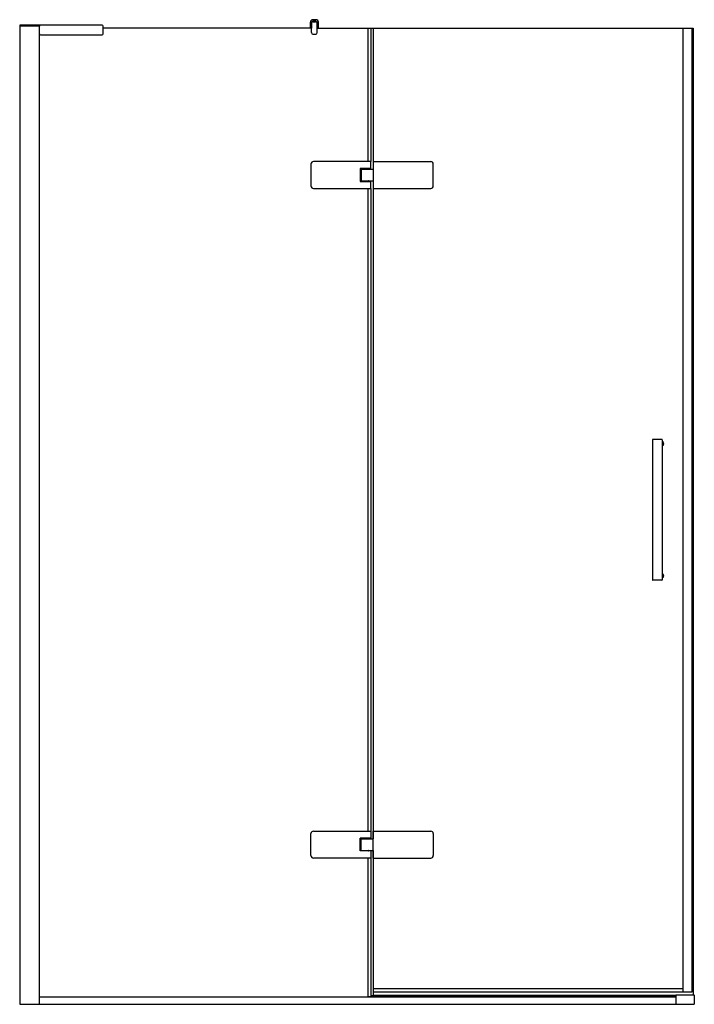
# Model space of a CAD drawing. Extents: x 313.2 to 367.5, y -3.6 to 75.7.
import ezdxf

# ---------------------------------------------------------------- set-up
doc = ezdxf.new("R2010")
doc.units = 0
doc.header["$LTSCALE"] = 1.21
doc.layers.get('0').update_dxf_attribs({"linetype": 'CONTINUOUS'})
doc.layers.get('DEFPOINTS').update_dxf_attribs({"linetype": 'CONTINUOUS'})
doc.styles.get("Standard").update_dxf_attribs({"font": 'txt', "width": 0.8})

msp = doc.modelspace()

# ---------------------------------------------------------------- linework, layer by layer
for p, q in [((336.563, 74.965), (336.563, 75.457)), ((336.579, 75.457), (336.579, 74.965)), ((336.642, 75.378), (336.642, 74.965)), ((336.656, 74.61), (336.656, 75.358)), ((336.76, 75.654), (337.016, 75.654)), ((336.76, 75.638), (337.016, 75.638)), ((336.776, 75.496), (336.76, 75.496)), ((337.002, 75.476), (336.774, 75.476)), ((336.776, 75.496), (336.776, 75.514)), ((336.776, 75.496), (336.78, 75.492)), ((336.78, 75.492), (336.78, 75.51)), ((336.78, 75.492), (336.792, 75.492)), ((336.788, 75.526), (336.988, 75.526)), ((336.792, 75.522), (336.985, 75.522)), ((336.792, 75.492), (336.985, 75.492)), ((336.996, 75.492), (336.985, 75.492)), ((336.996, 75.492), (336.996, 75.51)), ((337, 75.496), (336.996, 75.492)), ((337, 75.496), (337, 75.514)), ((337, 75.496), (337.016, 75.496)), ((337.12, 74.61), (337.121, 75.358)), ((337.134, 75.378), (337.134, 74.965)), ((337.197, 75.457), (337.197, 74.965)), ((337.213, 74.965), (337.213, 75.457)), ((319.79, 75.2), (313.156, 75.2)), ((313.156, 75.2), (313.156, -3.599)), ((314.73, 75.122), (313.156, 75.122)), ((313.167, 75.181), (313.167, 75.122)), ((314.73, 75.181), (314.73, -3.599)), ((314.75, 74.944), (314.73, 74.944)), ((314.75, 74.519), (314.75, 75.122)), ((319.868, 74.519), (319.868, 75.122)), ((336.656, 74.965), (319.868, 74.965)), ((337.121, 74.965), (367.39, 74.965)), ((341.183, 74.965), (341.183, 64.236)), ((341.427, 74.965), (341.427, 64.236)), ((341.62, 74.965), (341.62, 63.626)), ((366.556, 74.964), (366.556, -2.591)), ((367.299, -2.591), (367.299, 74.964)), ((367.39, 74.965), (367.39, -2.831)), ((314.829, 74.44), (319.79, 74.44)), ((336.774, 74.492), (337.002, 74.492)), ((341.445, 64.236), (336.809, 64.236)), ((341.445, 63.667), (341.445, 64.236)), ((341.622, 64.236), (341.622, 62.071)), ((341.622, 64.236), (346.258, 64.236)), ((336.612, 64.039), (336.612, 62.268)), ((341.445, 63.667), (340.579, 63.667)), ((340.579, 63.667), (340.579, 62.64)), ((341.386, 63.665), (340.579, 63.665)), ((340.65, 63.663), (340.579, 63.663)), ((340.65, 63.663), (340.65, 62.648)), ((340.657, 63.626), (341.622, 63.626)), ((340.657, 63.626), (340.657, 62.681)), ((340.677, 63.638), (340.677, 63.654)), ((341.268, 63.638), (341.268, 63.654)), ((341.386, 63.667), (341.386, 63.626)), ((346.455, 62.268), (346.455, 64.039)), ((340.65, 62.648), (340.579, 62.648)), ((341.386, 62.642), (340.579, 62.642)), ((340.579, 62.64), (341.445, 62.64)), ((340.657, 62.681), (341.622, 62.681)), ((340.677, 62.669), (340.677, 62.654)), ((341.268, 62.669), (341.268, 62.654)), ((341.386, 62.64), (341.386, 62.681)), ((341.445, 62.071), (341.445, 62.64)), ((341.62, 62.681), (341.62, 9.728)), ((336.809, 62.071), (341.445, 62.071)), ((341.183, 62.071), (341.183, 10.339)), ((341.427, 62.071), (341.427, 10.339)), ((341.622, 62.071), (346.258, 62.071)), ((364.115, 41.835), (364.115, 30.575)), ((364.863, 41.874), (364.154, 41.874)), ((364.902, 41.835), (364.902, 30.575)), ((364.863, 30.535), (364.154, 30.535)), ((336.809, 10.339), (341.445, 10.339)), ((341.445, 10.339), (341.445, 9.77)), ((341.622, 8.173), (341.622, 10.339)), ((341.622, 10.339), (346.258, 10.339)), ((336.612, 8.37), (336.612, 10.142)), ((340.579, 8.742), (340.579, 9.77)), ((340.579, 9.77), (341.445, 9.77)), ((341.386, 9.768), (340.579, 9.768)), ((340.65, 9.762), (340.579, 9.762)), ((340.65, 8.746), (340.65, 9.762)), ((340.657, 9.728), (341.622, 9.728)), ((340.657, 8.783), (340.657, 9.728)), ((340.677, 9.74), (340.677, 9.756)), ((341.268, 9.74), (341.268, 9.756)), ((341.386, 9.77), (341.386, 9.728)), ((341.429, 9.77), (341.429, 9.728)), ((346.455, 10.142), (346.455, 8.37)), ((340.65, 8.746), (340.579, 8.746)), ((341.386, 8.744), (340.579, 8.744)), ((341.445, 8.742), (340.579, 8.742)), ((340.657, 8.783), (341.622, 8.783)), ((340.677, 8.772), (340.677, 8.756)), ((341.268, 8.772), (341.268, 8.756)), ((341.386, 8.742), (341.386, 8.783)), ((341.429, 8.783), (341.429, 8.742)), ((341.445, 8.742), (341.445, 8.173)), ((341.62, 8.783), (341.62, -2.851)), ((341.445, 8.173), (336.809, 8.173)), ((341.183, 8.173), (341.183, -2.969)), ((341.427, 8.173), (341.427, -3.004)), ((341.622, 8.173), (346.258, 8.173)), ((341.62, -2.319), (366.556, -2.319)), ((314.73, -2.997), (341.429, -2.997)), ((341.185, -2.969), (341.429, -2.969)), ((365.986, -2.91), (341.429, -2.91)), ((341.429, -3.004), (365.986, -3.004)), ((341.62, -2.591), (367.299, -2.591)), ((341.62, -2.851), (365.986, -2.851)), ((365.986, -2.831), (365.986, -3.599)), ((365.986, -2.831), (367.463, -2.831)), ((367.482, -2.85), (367.482, -3.599)), ((313.156, -3.599), (367.482, -3.599))]:
    msp.add_line(p, q)
for centre, radius, start, end in [((336.76, 75.457), 0.197, 90, 180), ((336.76, 75.457), 0.181, 90, 180), ((336.76, 75.378), 0.118, 90, 180), ((336.774, 75.358), 0.118, 90.0257, 180.00602), ((336.788, 75.514), 0.0118, 90, 180.0009), ((336.792, 75.51), 0.0118, 90, 180.00055), ((336.888, 69.781), 5.865, 88.99999, 91.00001), ((336.888, 81.51), 5.865, 268.99999, 271.00001), ((336.888, 70.787), 4.737, 88.99997, 91.00003), ((336.888, 80.26), 4.737, 268.99997, 271.00003), ((336.985, 75.51), 0.0118, 359.99945, 90), ((336.988, 75.514), 0.0118, 359.9991, 90), ((337.002, 75.358), 0.118, 359.99398, 89.9743), ((337.016, 75.457), 0.197, 0, 90), ((337.016, 75.457), 0.181, 0, 90), ((337.016, 75.378), 0.118, 0, 90), ((313.187, 75.181), 0.0197, 90, 180), ((314.711, 75.181), 0.0197, 0, 90.18669), ((314.829, 75.122), 0.0787, 90, 180), ((314.829, 74.519), 0.0787, 180, 270), ((319.79, 75.122), 0.0787, 360, 90), ((319.79, 74.519), 0.0787, 270, 0), ((336.774, 74.61), 0.118, 180, 270), ((337.002, 74.61), 0.118, 270, 0), ((336.809, 64.039), 0.197, 90, 180), ((346.258, 64.039), 0.197, 0, 90), ((340.689, 63.654), 0.0118, 90, 180), ((340.689, 63.638), 0.0118, 180, 270), ((341.256, 63.654), 0.0118, 0, 90), ((341.256, 63.638), 0.0118, 270, 360), ((340.689, 62.669), 0.0118, 90, 180), ((340.689, 62.654), 0.0118, 180, 270), ((341.256, 62.669), 0.0118, 0, 90), ((341.256, 62.654), 0.0118, 270, 0), ((336.809, 62.268), 0.197, 180, 270), ((346.258, 62.268), 0.197, 270, 0), ((364.154, 41.835), 0.0394, 90, 180), ((364.863, 41.835), 0.0394, 0, 90), ((364.848, 41.52), 0.177, 287.64616, 72.35384), ((364.848, 30.89), 0.177, 287.64616, 72.35384), ((364.154, 30.575), 0.0394, 180, 270), ((364.863, 30.575), 0.0394, 270, 360), ((336.809, 10.142), 0.197, 90, 180), ((346.258, 10.142), 0.197, 360, 90), ((340.689, 9.756), 0.0118, 90, 180), ((340.689, 9.74), 0.0118, 180, 270), ((341.256, 9.756), 0.0118, 0, 90), ((341.256, 9.74), 0.0118, 270, 360), ((340.689, 8.772), 0.0118, 90, 180), ((340.689, 8.756), 0.0118, 180, 270), ((341.256, 8.772), 0.0118, 0, 90), ((341.256, 8.756), 0.0118, 270, 0), ((336.809, 8.37), 0.197, 180, 270), ((346.258, 8.37), 0.197, 270, 360), ((367.463, -2.85), 0.0197, 0, 90)]:
    msp.add_arc(centre, radius, start, end)

# ---------------------------------------------------------------- texts
at = {"layer": 'DEFPOINTS'}
for tag, p, s in [('MODELNUMBER', (340.319, -3.596), 'K-1.1922.011'), ('TRADENAME', (340.319, -3.597), 'COMPOSED'), ('PRODUCT', (340.319, -3.599), 'SHOWER DOOR')]:
    msp.add_attdef(tag, p, s, height=0.001, dxfattribs=at)

doc.saveas('drawing.dxf')
